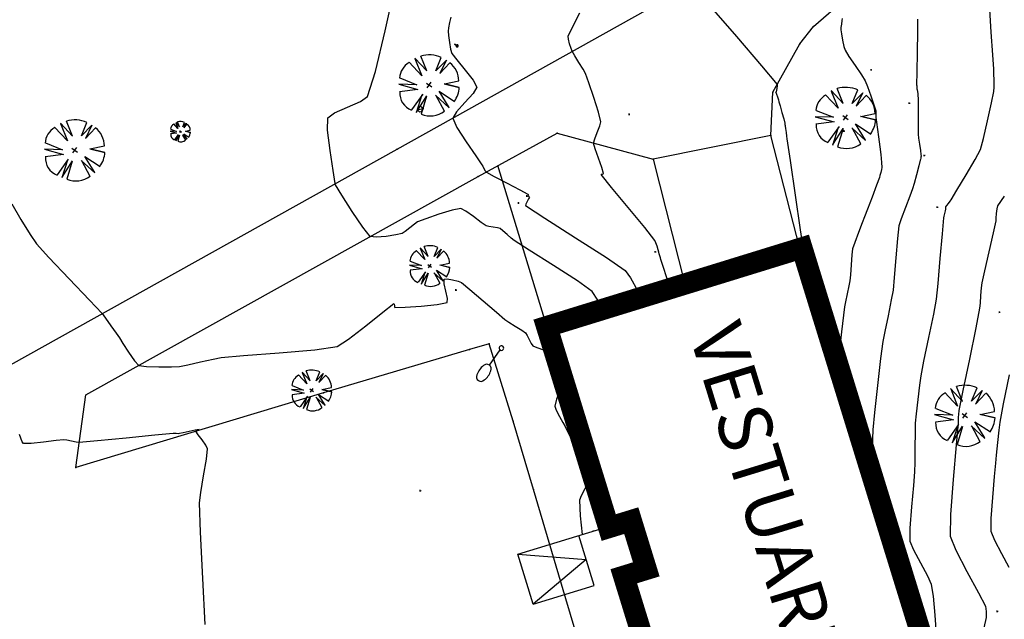
# Model space of a CAD drawing. Extents: x 726 to 1709, y 1335 to 2262.
# Drawn here: x 1042 to 1088, y 1832 to 1860 of the extents above; entities that cross this region are included whole.
import ezdxf
from ezdxf.enums import TextEntityAlignment as Align

# ---------------------------------------------------------------- set-up
doc = ezdxf.new("R2010")
doc.units = 0
doc.header["$MEASUREMENT"] = 0
doc.linetypes.add('ACAD_ISO07W100', pattern=[3, 0, -3])
doc.layers.get('0').update_dxf_attribs({"linetype": 'CONTINUOUS'})
for name, color, linetype in [('APRO2', 8, 'CONTINUOUS'), ('ARBOLES', 3, 'CONTINUOUS'), ('BORDILLOS', 7, 'CONTINUOUS'), ('CUR_NIV_MAESTRAS', 4, 'CONTINUOUS'), ('CUR_NIV_NORMALES', 15, 'CONTINUOUS'), ('EDIFICIOS', 1, 'CONTINUOUS'), ('FAROLAS', 4, 'CONTINUOUS'), ('REGISTROS', 15, 'CONTINUOUS'), ('RELLENOS', 11, 'CONTINUOUS'), ('VTEXTO', 1, 'CONTINUOUS')]:
    doc.layers.add(name, color=color, linetype=linetype)
doc.styles.add('ARIAL', font='arial.ttf')

# ---------------------------------------------------------------- blocks, each defined once
blk = doc.blocks.new('ARBOL_NUEVO-13', base_point=(100, 100))
for p, q in [((92, 146), (82, 188)), ((99, 190), (92, 146)), ((99, 190), (106, 147)), ((106, 146), (112, 189)), ((70, 130), (30, 156)), ((135, 129), (165, 161)), ((66, 110), (12, 121)), ((19, 141), (70, 130)), ((20, 140), (66, 110)), ((134, 129), (177, 146)), ((177, 146), (135, 129)), ((90, 100), (110, 100)), ((100, 90), (100, 110)), ((135, 102), (190, 104)), ((187, 80), (135, 102)), ((17, 67), (70, 80)), ((70, 80), (25, 50)), ((25, 50), (80, 70)), ((80, 70), (40, 33)), ((100, 67), (100, 10)), ((117, 12), (100, 65)), ((116, 13), (113, 70)), ((113, 69), (131, 16)), ((188, 79), (133, 86)), ((134, 86), (181, 63))]:
    blk.add_line(p, q)
for centre, radius, start, end in [((100.5926, 99.537), 90.3957, 101.8693134, 141.3456911), ((106.4008, 116.8359), 73.3781, 37.0040098, 85.6236951), ((65.5, 95.8333), 57.7951, 155.2825591, 211.0771011), ((111.9348, 104.6957), 77.0684, 359.4828166, 32.4079752), ((115.0687, 84.4573), 70.2867, 283.1006004, 342.2247879), ((86.8439, 61.1787), 53.8117, 211.5776754, 284.1513409)]:
    blk.add_arc(centre, radius, start, end)
blk = doc.blocks.new('ASPA-3', base_point=(95, 95))
for p, q in [((0, 0), (190, 190)), ((190, 0), (0, 190))]:
    blk.add_line(p, q)
blk = doc.blocks.new('PUNTO-1', base_point=(95, 95))
blk.add_point((95, 95))
blk = doc.blocks.new('BACULO_CON_LUMI-95', base_point=(10, 100))
blk.add_line((103, 100), (20, 100))
for centre, radius, start, end in [((10, 100), 10, 0, 180), ((10, 100), 10, 180, 0), ((123.1677, 100), 20.2493, 99, 261), ((145, 43.875), 80.125, 71.8194462, 108.1805538), ((166.8323, 100), 20.2493, 279, 81), ((145, 156.125), 80.125, 251.8194462, 288.1805539)]:
    blk.add_arc(centre, radius, start, end)
blk = doc.blocks.new('BOCA_DE_RIEGO-71', base_point=(140, 100))
for p, q in [((0, 100), (0, 105)), ((0, 105), (90, 105)), ((90, 100), (0, 100)), ((0, 94), (0, 100)), ((90, 94), (0, 94)), ((90, 105), (90, 94))]:
    blk.add_line(p, q)
for radius, start, end in [(50, 0, 180), (50, 180, 0), (40, 0, 180), (40, 180, 0), (30, 0, 180), (30, 180, 0), (20, 0, 180), (20, 180, 0), (10, 0, 180), (10, 180, 0)]:
    blk.add_arc((140, 100), radius, start, end)
blk = doc.blocks.new('FAROLA-84', base_point=(100, 100))
blk.add_line((10, 10), (190, 190))
for centre, start, end in [((100, 100.5), 359.68169, 180.31831), ((100, 99.5), 179.68169, 0.31831)]:
    blk.add_arc(centre, 90, start, end)

msp = doc.modelspace()

# ---------------------------------------------------------------- linework, layer by layer
msp.add_line((1067.003, 1846.021, 791.124), (1064.714, 1853.573, 788.921))
at = {"layer": 'APRO2', "linetype": 'ACAD_ISO07W100', "ltscale": 0.05}
msp.add_line((1069.943, 1836.662, 791.124), (1068.988, 1836.367, 791.124), dxfattribs=at)
at = {"layer": 'BORDILLOS', "linetype": 'Continuous'}
for p, q in [((1065.641, 1835.344, 791.124), (1069.893, 1836.656, 791.124)), ((1069.23, 1833.888, 791.124), (1068.507, 1836.229, 791.124)), ((1066.363, 1833.003, 791.124), (1065.641, 1835.344, 791.124)), ((1065.641, 1835.344, 791.124), (1068.854, 1835.106, 791.124)), ((1068.854, 1835.106, 791.124), (1066.363, 1833.003, 791.124)), ((1066.363, 1833.003, 791.124), (1069.23, 1833.888, 791.124))]:
    msp.add_line(p, q, dxfattribs=at)
for points in [[(1078.078, 1864.624, 788.108), (1078.856, 1866.006, 788.02), (1079.016, 1867.904, 788.005), (1078.416, 1869.633, 788.116), (1076.71, 1874.786, 788.48), (1075.271, 1879.035, 788.787), (1074.758, 1879.935, 788.865), (1074.047, 1880.649, 788.957), (1072.576, 1881.849, 789.156), (1071.391, 1882.19, 789.243), (1057.56, 1879.885, 790.108), (1042.362, 1877.337, 791.206), (1038.053, 1864.842, 791.442), (1034.74, 1855.251, 791.735), (1031.384, 1845.438, 791.998), (1029.511, 1840.016, 792.232), (1030.503, 1839.864, 792.121), (1033.513, 1840.165, 792.018), (1034.959, 1840.529, 791.964), (1036.289, 1841.132, 791.904), (1059.984, 1854.341, 789.733), (1073.684, 1862.001, 788.51), (1078.078, 1864.624, 788.108)], [(1077.505, 1854.989, 788.656), (1077.6, 1857.011, 788.533), (1078.876, 1859.277, 788.328), (1079.509, 1860.093, 788.226), (1082.541, 1862.74, 787.809), (1083.358, 1863.364, 787.65), (1084.462, 1863.22, 787.46), (1085.46, 1862.956, 787.306), (1086.423, 1862.637, 787.146), (1087.369, 1862.227, 787.034), (1089.987, 1860.76, 786.724), (1092.188, 1859.437, 786.461), (1092.583, 1859.202, 786.419), (1094.36, 1858.015, 786.189), (1095.817, 1857.002, 785.993), (1095.897, 1856.939, 786.005), (1096.741, 1856.338, 785.886), (1097.508, 1855.753, 785.766), (1097.845, 1855.445, 785.71), (1097.881, 1855.39, 785.644)], [(1069.387, 1828.273, 791.122), (1067.899, 1833.251, 791.142), (1066.376, 1838.383, 791.241), (1065.43, 1841.594, 791.185), (1064.31, 1845.223, 791.269), (1063.373, 1844.952, 791.219), (1056.527, 1842.915, 791.349), (1044.916, 1839.413, 791.643), (1045.382, 1842.822, 791.229), (1063.789, 1853.063, 789.534), (1067.489, 1855.102, 789.201), (1071.987, 1853.868, 788.673), (1073.485, 1848.021, 788.747)], [(1078.866, 1849.681, 788.534), (1077.505, 1854.989, 788.656), (1071.987, 1853.868, 788.673)]]:
    msp.add_polyline3d(points, dxfattribs=at)
at = {"layer": 'CUR_NIV_MAESTRAS'}
for points in [[(1069.63, 1846.831, 790), (1069.402, 1847.261, 790), (1069.129, 1847.675, 790), (1069.129, 1847.675, 790), (1068.446, 1848.169, 790), (1067.321, 1848.894, 790), (1066.186, 1849.606, 790), (1065.471, 1850.061, 790), (1065.471, 1850.061, 790), (1065.342, 1850.168, 790), (1065.145, 1850.344, 790), (1064.946, 1850.518, 790), (1064.814, 1850.618, 790), (1064.814, 1850.618, 790), (1064.69, 1850.65, 790), (1064.488, 1850.683, 790), (1064.286, 1850.716, 790), (1064.162, 1850.747, 790), (1064.162, 1850.747, 790), (1063.93, 1850.909, 790), (1063.574, 1851.181, 790), (1063.214, 1851.438, 790), (1062.972, 1851.557, 790), (1062.972, 1851.557, 790), (1062.572, 1851.481, 790), (1061.947, 1851.291, 790), (1061.327, 1851.077, 790), (1060.939, 1850.93, 790), (1060.939, 1850.93, 790), (1060.797, 1850.831, 790), (1060.583, 1850.657, 790), (1060.367, 1850.484, 790), (1060.223, 1850.392, 790), (1060.223, 1850.392, 790), (1059.932, 1850.328, 790), (1059.466, 1850.254, 790), (1059.005, 1850.213, 790), (1058.73, 1850.249, 790), (1058.73, 1850.249, 790), (1058.371, 1850.681, 790), (1057.874, 1851.428, 790), (1057.397, 1852.193, 790), (1057.094, 1852.676, 790), (1057.094, 1852.676, 790), (1057.088, 1852.684, 790), (1057.08, 1852.695, 790), (1057.072, 1852.707, 790), (1057.067, 1852.715, 790), (1057.067, 1852.715, 790), (1057.07, 1852.72, 790), (1057.075, 1852.727, 790), (1057.08, 1852.734, 790), (1057.082, 1852.739, 790), (1057.082, 1852.739, 790), (1056.991, 1853.339, 790), (1056.842, 1854.287, 790), (1056.728, 1855.23, 790), (1056.741, 1855.816, 790), (1056.741, 1855.816, 790), (1057.056, 1856.047, 790), (1057.663, 1856.316, 790), (1058.273, 1856.584, 790), (1058.6, 1856.81, 790), (1058.6, 1856.81, 790), (1058.965, 1857.994, 790), (1059.427, 1859.9, 790), (1059.851, 1861.818, 790)], [(1084.396, 1860.433, 787.5), (1084.388, 1859.839, 787.5), (1084.373, 1858.9, 787.5), (1084.357, 1857.961, 787.5), (1084.349, 1857.367, 787.5), (1084.349, 1857.367, 787.5), (1084.351, 1857.32, 787.5), (1084.357, 1857.244, 787.5), (1084.363, 1857.169, 787.5), (1084.368, 1857.121, 787.5), (1084.368, 1857.121, 787.5), (1084.373, 1857.104, 787.5), (1084.381, 1857.076, 787.5), (1084.39, 1857.048, 787.5), (1084.394, 1857.03, 787.5), (1084.394, 1857.03, 787.5), (1084.401, 1856.959, 787.5), (1084.409, 1856.848, 787.5), (1084.416, 1856.737, 787.5), (1084.42, 1856.667, 787.5), (1084.42, 1856.667, 787.5), (1084.42, 1856.354, 787.5), (1084.417, 1855.859, 787.5), (1084.417, 1855.364, 787.5), (1084.421, 1855.051, 787.5), (1084.421, 1855.051, 787.5), (1084.441, 1854.866, 787.5), (1084.481, 1854.575, 787.5), (1084.523, 1854.283, 787.5), (1084.549, 1854.098, 787.5), (1084.549, 1854.098, 787.5), (1084.552, 1854.081, 787.5), (1084.555, 1854.053, 787.5), (1084.558, 1854.026, 787.5), (1084.558, 1854.008, 787.5), (1084.558, 1854.008, 787.5), (1084.551, 1853.972, 787.5), (1084.537, 1853.915, 787.5), (1084.522, 1853.857, 787.5), (1084.512, 1853.821, 787.5), (1084.512, 1853.821, 787.5), (1084.445, 1853.56, 787.5), (1084.339, 1853.148, 787.5), (1084.231, 1852.736, 787.5), (1084.158, 1852.477, 787.5), (1084.158, 1852.477, 787.5), (1084.032, 1852.14, 787.5), (1083.825, 1851.611, 787.5), (1083.624, 1851.081, 787.5), (1083.514, 1850.741, 787.5), (1083.514, 1850.741, 787.5), (1083.448, 1850.161, 787.5), (1083.373, 1849.241, 787.5), (1083.302, 1848.32, 787.5), (1083.247, 1847.739, 787.5), (1083.247, 1847.739, 787.5), (1083.159, 1847.271, 787.5), (1083.006, 1846.534, 787.5), (1082.852, 1845.797, 787.5), (1082.762, 1845.33, 787.5), (1082.762, 1845.33, 787.5), (1082.659, 1844.529, 787.5), (1082.508, 1843.262, 787.5), (1082.365, 1841.993, 787.5), (1082.288, 1841.19, 787.5), (1082.288, 1841.19, 787.5), (1082.265, 1840.361, 787.5), (1082.25, 1839.07, 787.5)]]:
    msp.add_polyline3d(points, dxfattribs=at)
at = {"layer": 'CUR_NIV_NORMALES'}
for points in [[(1072.802, 1847.81, 789), (1072.72, 1848.053, 789), (1072.494, 1848.742, 789), (1072.352, 1849.177, 789), (1072.352, 1849.177, 789), (1072.332, 1849.241, 789), (1072.302, 1849.342, 789), (1072.273, 1849.443, 789), (1072.254, 1849.507, 789), (1072.254, 1849.507, 789), (1072.223, 1849.616, 789), (1072.174, 1849.789, 789), (1072.121, 1849.958, 789), (1072.077, 1850.061, 789), (1072.077, 1850.061, 789), (1071.595, 1850.665, 789), (1070.819, 1851.609, 789), (1070.042, 1852.552, 789), (1069.556, 1853.153, 789), (1069.556, 1853.153, 789), (1069.571, 1853.164, 789), (1069.612, 1853.177, 789), (1069.654, 1853.191, 789), (1069.672, 1853.204, 789), (1069.672, 1853.204, 789), (1069.58, 1853.481, 789), (1069.424, 1853.916, 789), (1069.274, 1854.352, 789), (1069.202, 1854.632, 789), (1069.202, 1854.632, 789), (1069.253, 1854.827, 789), (1069.37, 1855.131, 789), (1069.487, 1855.435, 789), (1069.532, 1855.63, 789), (1069.532, 1855.63, 789), (1069.423, 1856.075, 789), (1069.208, 1856.769, 789), (1068.978, 1857.458, 789), (1068.822, 1857.891, 789), (1068.822, 1857.891, 789), (1068.708, 1858.096, 789), (1068.511, 1858.412, 789), (1068.313, 1858.728, 789), (1068.195, 1858.932, 789), (1068.195, 1858.932, 789), (1068.143, 1859.067, 789), (1068.073, 1859.284, 789), (1068.016, 1859.503, 789), (1068.005, 1859.64, 789), (1068.005, 1859.64, 789), (1068.204, 1860.069, 789), (1068.554, 1860.733, 789)], [(1074.718, 1860.986, 788.5), (1075.898, 1859.62, 788.5), (1077.074, 1858.251, 788.5), (1077.805, 1857.375, 788.5), (1077.805, 1857.375, 788.5), (1077.811, 1857.311, 788.5), (1077.794, 1857.203, 788.5), (1077.77, 1857.094, 788.5), (1077.754, 1857.025, 788.5), (1077.754, 1857.025, 788.5), (1077.75, 1857.024, 788.5), (1077.743, 1857.024, 788.5), (1077.736, 1857.025, 788.5), (1077.732, 1857.024, 788.5), (1077.732, 1857.024, 788.5), (1077.735, 1857.021, 788.5), (1077.742, 1857.019, 788.5), (1077.749, 1857.016, 788.5), (1077.752, 1857.014, 788.5), (1077.752, 1857.014, 788.5), (1077.781, 1856.928, 788.5), (1077.824, 1856.792, 788.5), (1077.867, 1856.656, 788.5), (1077.893, 1856.57, 788.5), (1077.893, 1856.57, 788.5), (1077.947, 1856.376, 788.5), (1078.031, 1856.07, 788.5), (1078.114, 1855.763, 788.5), (1078.166, 1855.569, 788.5), (1078.166, 1855.569, 788.5), (1078.169, 1855.542, 788.5), (1078.173, 1855.499, 788.5), (1078.177, 1855.456, 788.5), (1078.179, 1855.428, 788.5), (1078.179, 1855.428, 788.5), (1078.196, 1855.313, 788.5), (1078.223, 1855.131, 788.5), (1078.25, 1854.949, 788.5), (1078.267, 1854.833, 788.5), (1078.267, 1854.833, 788.5), (1078.417, 1853.807, 788.5), (1078.654, 1852.184, 788.5), (1078.893, 1850.562, 788.5), (1079.049, 1849.536, 788.5), (1079.049, 1849.536, 788.5), (1079.084, 1849.389, 788.5), (1079.147, 1849.157, 788.5), (1079.204, 1848.943, 788.5)], [(1085.273, 1831.607, 787), (1085.217, 1832.492, 787), (1085.133, 1833.376, 787), (1085.052, 1833.931, 787), (1085.052, 1833.931, 787), (1084.87, 1834.326, 787), (1084.537, 1834.933, 787), (1084.21, 1835.542, 787), (1084.044, 1835.941, 787), (1084.044, 1835.941, 787), (1084.05, 1836.575, 787), (1084.126, 1837.577, 787), (1084.218, 1838.579, 787), (1084.27, 1839.213, 787), (1084.27, 1839.213, 787), (1084.279, 1839.656, 787), (1084.284, 1840.356, 787), (1084.291, 1841.057, 787), (1084.302, 1841.5, 787), (1084.302, 1841.5, 787), (1084.343, 1841.929, 787), (1084.417, 1842.606, 787), (1084.498, 1843.283, 787), (1084.556, 1843.71, 787), (1084.556, 1843.71, 787), (1084.693, 1844.409, 787), (1084.922, 1845.512, 787), (1085.149, 1846.614, 787), (1085.281, 1847.314, 787), (1085.281, 1847.314, 787), (1085.357, 1848.05, 787), (1085.458, 1849.215, 787), (1085.555, 1850.381, 787), (1085.619, 1851.118, 787), (1085.619, 1851.118, 787), (1085.635, 1851.199, 787), (1085.664, 1851.326, 787), (1085.694, 1851.452, 787), (1085.712, 1851.533, 787), (1085.712, 1851.533, 787), (1085.714, 1851.553, 787), (1085.716, 1851.584, 787), (1085.72, 1851.615, 787), (1085.724, 1851.634, 787), (1085.724, 1851.634, 787), (1085.769, 1851.699, 787), (1085.843, 1851.799, 787), (1085.918, 1851.899, 787), (1085.963, 1851.963, 787), (1085.963, 1851.963, 787), (1086.238, 1852.416, 787), (1086.669, 1853.134, 787), (1087.091, 1853.856, 787), (1087.335, 1854.323, 787), (1087.335, 1854.323, 787), (1087.483, 1854.845, 787), (1087.678, 1855.679, 787), (1087.86, 1856.517, 787), (1087.965, 1857.049, 787), (1087.965, 1857.049, 787), (1087.976, 1857.25, 787), (1087.976, 1857.569, 787), (1087.971, 1857.888, 787), (1087.964, 1858.09, 787), (1087.964, 1858.09, 787), (1087.922, 1858.766, 787), (1087.85, 1859.833, 787), (1087.775, 1860.901, 787)], [(1062.506, 1860.535, 789.5), (1062.45, 1860.285, 789.5), (1062.403, 1860.033, 789.5), (1062.384, 1859.872, 789.5), (1062.384, 1859.872, 789.5), (1062.401, 1859.669, 789.5), (1062.443, 1859.348, 789.5), (1062.497, 1859.03, 789.5), (1062.55, 1858.836, 789.5), (1062.55, 1858.836, 789.5), (1062.784, 1858.527, 789.5), (1063.183, 1858.056, 789.5), (1063.559, 1857.579, 789.5), (1063.728, 1857.253, 789.5), (1063.728, 1857.253, 789.5), (1063.55, 1856.958, 789.5), (1063.156, 1856.527, 789.5), (1062.764, 1856.095, 789.5), (1062.592, 1855.8, 789.5), (1062.592, 1855.8, 789.5), (1062.79, 1855.354, 789.5), (1063.217, 1854.687, 789.5), (1063.674, 1854.03, 789.5), (1063.962, 1853.614, 789.5), (1063.962, 1853.614, 789.5), (1064, 1853.546, 789.5), (1064.059, 1853.438, 789.5), (1064.122, 1853.332, 789.5), (1064.17, 1853.273, 789.5), (1064.17, 1853.273, 789.5), (1064.543, 1853.063, 789.5), (1065.141, 1852.745, 789.5), (1065.741, 1852.43, 789.5), (1066.119, 1852.228, 789.5), (1066.119, 1852.228, 789.5), (1066.125, 1852.217, 789.5), (1066.132, 1852.197, 789.5), (1066.137, 1852.176, 789.5), (1066.14, 1852.163, 789.5), (1066.14, 1852.163, 789.5), (1066.14, 1852.163, 789.5), (1066.139, 1852.162, 789.5), (1066.138, 1852.162, 789.5), (1066.138, 1852.162, 789.5), (1066.138, 1852.162, 789.5), (1066.15, 1852.149, 789.5), (1066.169, 1852.13, 789.5), (1066.186, 1852.109, 789.5), (1066.192, 1852.096, 789.5), (1066.192, 1852.096, 789.5), (1066.15, 1852.016, 789.5), (1066.077, 1851.892, 789.5), (1066.015, 1851.772, 789.5), (1066.007, 1851.704, 789.5), (1066.007, 1851.704, 789.5), (1066.909, 1851.104, 789.5), (1068.358, 1850.189, 789.5), (1069.802, 1849.268, 789.5), (1070.688, 1848.65, 789.5), (1070.688, 1848.65, 789.5), (1070.933, 1848.306, 789.5), (1071.263, 1847.717, 789.5), (1071.434, 1847.388, 789.5)], [(1080.858, 1860.478, 788), (1080.841, 1860.374, 788), (1080.818, 1860.209, 788), (1080.799, 1860.044, 788), (1080.793, 1859.939, 788), (1080.793, 1859.939, 788), (1080.821, 1859.751, 788), (1080.876, 1859.454, 788), (1080.939, 1859.16, 788), (1080.992, 1858.979, 788), (1080.992, 1858.979, 788), (1081.167, 1858.696, 788), (1081.463, 1858.26, 788), (1081.76, 1857.825, 788), (1081.938, 1857.544, 788), (1081.938, 1857.544, 788), (1082.044, 1857.278, 788), (1082.195, 1856.85, 788), (1082.34, 1856.419, 788), (1082.428, 1856.145, 788), (1082.428, 1856.145, 788), (1082.434, 1856.085, 788), (1082.437, 1855.99, 788), (1082.438, 1855.895, 788), (1082.44, 1855.834, 788), (1082.44, 1855.834, 788), (1082.469, 1855.614, 788), (1082.517, 1855.265, 788), (1082.565, 1854.916, 788), (1082.594, 1854.695, 788), (1082.594, 1854.695, 788), (1082.621, 1854.461, 788), (1082.662, 1854.091, 788), (1082.7, 1853.721, 788), (1082.717, 1853.487, 788), (1082.717, 1853.487, 788), (1082.702, 1853.396, 788), (1082.668, 1853.253, 788), (1082.629, 1853.111, 788), (1082.602, 1853.022, 788), (1082.602, 1853.022, 788), (1082.47, 1852.663, 788), (1082.255, 1852.098, 788), (1082.04, 1851.533, 788), (1081.904, 1851.176, 788), (1081.904, 1851.176, 788), (1081.792, 1850.887, 788), (1081.616, 1850.429, 788), (1081.445, 1849.971, 788), (1081.348, 1849.678, 788), (1081.348, 1849.678, 788), (1081.312, 1849.386, 788), (1081.275, 1848.922, 788), (1081.24, 1848.457, 788), (1081.214, 1848.164, 788), (1081.214, 1848.164, 788), (1081.169, 1847.928, 788), (1081.091, 1847.556, 788), (1081.013, 1847.185, 788), (1080.969, 1846.949, 788), (1080.969, 1846.949, 788), (1080.825, 1845.774, 788), (1080.646, 1844.269, 788)], [(1087.253, 1830.724, 786.5), (1087.627, 1832.387, 786.5), (1087.627, 1832.387, 786.5), (1087.631, 1832.486, 786.5), (1087.623, 1832.642, 786.5), (1087.608, 1832.799, 786.5), (1087.588, 1832.895, 786.5), (1087.588, 1832.895, 786.5), (1087.257, 1833.527, 786.5), (1086.718, 1834.52, 786.5), (1086.203, 1835.52, 786.5), (1085.943, 1836.176, 786.5), (1085.943, 1836.176, 786.5), (1085.95, 1837.211, 786.5), (1086.071, 1838.847, 786.5), (1086.22, 1840.483, 786.5), (1086.312, 1841.518, 786.5), (1086.312, 1841.518, 786.5), (1086.314, 1841.574, 786.5), (1086.314, 1841.664, 786.5), (1086.315, 1841.753, 786.5), (1086.316, 1841.809, 786.5), (1086.316, 1841.809, 786.5), (1086.321, 1841.864, 786.5), (1086.331, 1841.951, 786.5), (1086.341, 1842.037, 786.5), (1086.349, 1842.091, 786.5), (1086.349, 1842.091, 786.5), (1086.536, 1843.021, 786.5), (1086.835, 1844.49, 786.5), (1087.132, 1845.959, 786.5), (1087.314, 1846.889, 786.5), (1087.314, 1846.889, 786.5), (1087.338, 1847.119, 786.5), (1087.366, 1847.483, 786.5), (1087.395, 1847.847, 786.5), (1087.42, 1848.076, 786.5), (1087.42, 1848.076, 786.5), (1087.541, 1848.639, 786.5), (1087.742, 1849.526, 786.5), (1087.945, 1850.414, 786.5), (1088.07, 1850.976, 786.5), (1088.07, 1850.976, 786.5), (1088.084, 1851.114, 786.5), (1088.099, 1851.333, 786.5), (1088.12, 1851.55, 786.5), (1088.15, 1851.683, 786.5), (1088.15, 1851.683, 786.5), (1088.462, 1852.137, 786.5)], [(1041.915, 1851.776, 791), (1042.336, 1851.053, 791), (1042.781, 1850.341, 791), (1043.08, 1849.903, 791), (1043.08, 1849.903, 791), (1043.661, 1849.257, 791), (1044.607, 1848.259, 791), (1045.558, 1847.265, 791), (1046.152, 1846.63, 791), (1046.152, 1846.63, 791), (1046.316, 1846.415, 791), (1046.565, 1846.066, 791), (1046.811, 1845.715, 791), (1046.966, 1845.493, 791), (1046.966, 1845.493, 791), (1047.132, 1845.232, 791), (1047.391, 1844.819, 791), (1047.664, 1844.421, 791), (1047.868, 1844.205, 791), (1047.868, 1844.205, 791), (1048.231, 1844.148, 791), (1048.819, 1844.131, 791), (1049.413, 1844.14, 791), (1049.788, 1844.158, 791), (1049.788, 1844.158, 791), (1050.166, 1844.229, 791), (1050.759, 1844.364, 791), (1051.353, 1844.5, 791), (1051.73, 1844.575, 791), (1051.73, 1844.575, 791), (1052.788, 1844.665, 791), (1054.461, 1844.789, 791), (1056.129, 1844.937, 791), (1057.17, 1845.097, 791), (1057.17, 1845.097, 791), (1057.713, 1845.43, 791), (1058.523, 1846.054, 791), (1059.321, 1846.7, 791), (1059.833, 1847.099, 791), (1059.833, 1847.099, 791), (1059.846, 1847.077, 791), (1059.856, 1847.015, 791), (1059.866, 1846.951, 791), (1059.881, 1846.921, 791), (1059.881, 1846.921, 791), (1060.361, 1846.939, 791), (1061.12, 1846.983, 791), (1061.871, 1847.055, 791), (1062.327, 1847.159, 791), (1062.327, 1847.159, 791), (1062.348, 1847.343, 791), (1062.277, 1847.685, 791), (1062.2, 1848.036, 791), (1062.198, 1848.246, 791), (1062.198, 1848.246, 791), (1062.337, 1848.267, 791), (1062.588, 1848.223, 791), (1062.843, 1848.15, 791), (1062.998, 1848.087, 791), (1062.998, 1848.087, 791), (1063.402, 1847.765, 791), (1064.023, 1847.232, 791), (1064.641, 1846.695, 791), (1065.036, 1846.36, 791), (1065.036, 1846.36, 791), (1065.224, 1846.235, 791), (1065.526, 1846.046, 791), (1065.828, 1845.854, 791), (1066.01, 1845.724, 791), (1066.01, 1845.724, 791), (1066.081, 1845.611, 791), (1066.176, 1845.422, 791), (1066.272, 1845.234, 791), (1066.347, 1845.126, 791), (1066.347, 1845.126, 791), (1066.537, 1845.042, 791), (1066.85, 1844.934, 791), (1067.164, 1844.825, 791), (1067.354, 1844.741, 791), (1067.354, 1844.741, 791), (1067.419, 1844.673, 791)], [(1088.686, 1834.729, 786), (1088.343, 1835.36, 786), (1088.011, 1835.995, 786), (1087.842, 1836.411, 786), (1087.842, 1836.411, 786), (1087.844, 1837.032, 786), (1087.915, 1838.013, 786), (1088.005, 1838.994, 786), (1088.064, 1839.614, 786), (1088.064, 1839.614, 786), (1088.098, 1839.989, 786), (1088.155, 1840.581, 786), (1088.217, 1841.173, 786), (1088.264, 1841.546, 786), (1088.264, 1841.546, 786), (1088.426, 1842.407, 786), (1088.695, 1843.766, 786)], [(1067.785, 1843.488, 791), (1067.653, 1843.124, 791), (1067.466, 1842.615, 791), (1067.378, 1842.287, 791), (1067.378, 1842.287, 791), (1067.443, 1842.098, 791), (1067.594, 1841.809, 791), (1067.757, 1841.524, 791), (1067.86, 1841.344, 791), (1067.86, 1841.344, 791), (1068.028, 1841.016, 791), (1068.293, 1840.499, 791), (1068.558, 1839.982, 791), (1068.725, 1839.654, 791), (1068.725, 1839.654, 791), (1068.798, 1839.517, 791), (1068.911, 1839.3, 791), (1069.014, 1839.081, 791), (1069.054, 1838.938, 791), (1069.054, 1838.938, 791), (1068.965, 1838.729, 791), (1068.786, 1838.409, 791), (1068.61, 1838.088, 791), (1068.531, 1837.878, 791), (1068.531, 1837.878, 791), (1068.577, 1837.147, 791), (1068.667, 1836.278, 791)], [(1050.989, 1832.052, 791.5), (1050.871, 1834.218, 791.5), (1050.761, 1836.384, 791.5), (1050.714, 1837.754, 791.5), (1050.714, 1837.754, 791.5), (1050.776, 1838.248, 791.5), (1050.911, 1839.025, 791.5), (1051.042, 1839.803, 791.5), (1051.094, 1840.297, 791.5), (1051.094, 1840.297, 791.5), (1051.013, 1840.463, 791.5), (1050.839, 1840.709, 791.5), (1050.655, 1840.953, 791.5), (1050.55, 1841.112, 791.5), (1050.55, 1841.112, 791.5), (1050.573, 1841.136, 791.5), (1050.632, 1841.167, 791.5), (1050.689, 1841.192, 791.5), (1050.705, 1841.202, 791.5), (1050.705, 1841.202, 791.5), (1050.524, 1841.166, 791.5), (1050.241, 1841.103, 791.5), (1049.957, 1841.04, 791.5), (1049.777, 1841.003, 791.5), (1049.777, 1841.003, 791.5), (1049.72, 1841.002, 791.5), (1049.629, 1841.005, 791.5), (1049.539, 1841.009, 791.5), (1049.481, 1841.01, 791.5), (1049.481, 1841.01, 791.5), (1048.628, 1840.927, 791.5), (1047.279, 1840.793, 791.5), (1045.93, 1840.662, 791.5), (1045.077, 1840.589, 791.5), (1045.077, 1840.589, 791.5), (1044.938, 1840.605, 791.5), (1044.721, 1840.648, 791.5), (1044.503, 1840.691, 791.5), (1044.365, 1840.71, 791.5), (1044.365, 1840.71, 791.5), (1043.996, 1840.675, 791.5), (1043.412, 1840.605, 791.5), (1042.829, 1840.544, 791.5), (1042.463, 1840.536, 791.5), (1042.463, 1840.536, 791.5), (1042.402, 1840.616, 791.5), (1042.34, 1840.784, 791.5), (1042.284, 1840.962, 791.5)]]:
    msp.add_polyline3d(points, dxfattribs=at)
at = {"layer": 'EDIFICIOS', "color": 1, "const_width": 1, "elevation": 791.124}
msp.add_lwpolyline([(1067.003, 1846.021), (1069.91, 1836.599), (1070.966, 1836.925), (1071.671, 1834.641), (1070.615, 1834.315), (1074.227, 1822.61), (1086.19, 1826.301), (1078.967, 1849.712)], close=True, dxfattribs=at)

# ---------------------------------------------------------------- block references
at = {"layer": 'ARBOLES', "rotation": 324.642691154572}
for p, xscale, yscale, zscale in [((1061.487, 1857.351, 789.867), 0.015789, 0.015789, 0.015789), ((1081.011, 1855.825, 788.396), 0.015789, 0.015789, 0.015789), ((1044.869, 1854.301, 790.781), 0.015789, 0.015789, 0.015789), ((1049.825, 1855.168, 790.404), 0.005263, 0.005263, 0.005263), ((1061.515, 1848.872, 790.83), 0.010526, 0.010526, 0.010526), ((1055.983, 1843.039, 791.389), 0.010526, 0.010526, 0.010526), ((1086.611, 1841.855, 786.427), 0.015789, 0.015789, 0.015789)]:
    msp.add_blockref('ARBOL_NUEVO-13', p, dxfattribs=dict(at, xscale=xscale, yscale=yscale, zscale=zscale))
at = {"layer": 'BORDILLOS', "xscale": 0.010526, "yscale": 0.010526, "zscale": 0.010526, "rotation": 324.642691154572}
for p in [(1079.509, 1860.093, 788.226), (1078.876, 1859.277, 788.328), (1077.6, 1857.011, 788.533), (1077.609, 1857.024, 788.526), (1067.489, 1855.102, 789.201), (1077.505, 1854.989, 788.656), (1059.984, 1854.341, 789.733), (1071.987, 1853.868, 788.673), (1063.789, 1853.063, 789.534), (1064.31, 1845.223, 791.269), (1063.373, 1844.952, 791.219), (1056.527, 1842.915, 791.349), (1065.43, 1841.594, 791.185), (1044.916, 1839.413, 791.643), (1066.376, 1838.383, 791.241)]:
    msp.add_blockref('PUNTO-1', p, dxfattribs=at)
at = {"layer": 'FAROLAS'}
for name, p, xscale, yscale, zscale, rotation in [('FAROLA-84', (1061.07, 1856.221, 789.747), 0.001316, 0.001316, 0.001316, 324.642691154572), ('BACULO_CON_LUMI-95', (1064.878, 1845.015, 791.363), 0.010526, 0.010526, 0.010526, 234.642691154572)]:
    msp.add_blockref(name, p, dxfattribs=dict(at, xscale=xscale, yscale=yscale, zscale=zscale, rotation=rotation))
at = {"layer": 'REGISTROS', "xscale": 0.001053, "yscale": 0.001053, "zscale": 0.001053, "rotation": 324.642691154572}
msp.add_blockref('BOCA_DE_RIEGO-71', (1062.801, 1859.186, 789.413), dxfattribs=at)
at = {"layer": 'RELLENOS', "xscale": 0.000263, "yscale": 0.000263, "zscale": 0.000263, "rotation": 324.642691154572}
for p in [(1082.219, 1858.066, 787.88), (1084.008, 1856.501, 787.558), (1070.871, 1855.975, 788.868), (1080.945, 1855.198, 788.422), (1084.706, 1854.05, 787.46), (1066.079, 1852.145, 789.509), (1065.678, 1851.822, 789.524), (1085.318, 1851.626, 787.083), (1072.093, 1849.529, 789.049), (1062.749, 1847.74, 791.137), (1088.236, 1846.697, 786.273), (1061.072, 1838.326, 791.261), (1088.13, 1832.673, 786.393)]:
    msp.add_blockref('ASPA-3', p, dxfattribs=at)

# ---------------------------------------------------------------- texts
at = {"layer": 'VTEXTO', "color": 138, "style": 'ARIAL'}
msp.add_text('VESTUARIOS', height=2.5, rotation=287.1482, dxfattribs=at).set_placement((1076.654, 1835.996), align=Align.CENTER)

doc.saveas('drawing.dxf')
